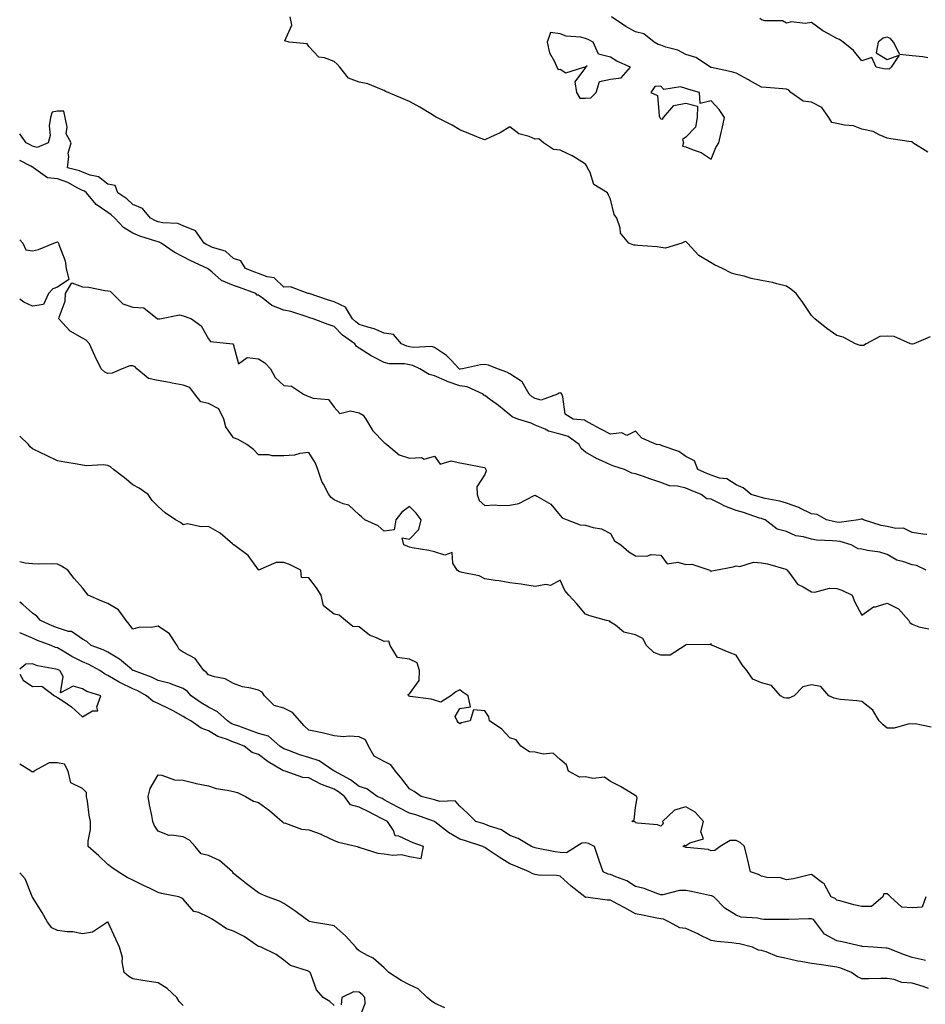
# Model space of a CAD drawing. Units: inches. Extents: x 1034483 to 1037123, y 7329578 to 7332218.
# Drawn here: x 1034483 to 1034843, y 7329809 to 7330201 of the extents above; entities that cross this region are included whole.
import ezdxf

# ---------------------------------------------------------------- set-up
doc = ezdxf.new("R2010")
doc.units = ezdxf.units.IN
doc.header["$MEASUREMENT"] = 0
doc.layers.add('Contour_10347329', color=7, linetype='Continuous', true_color=0x41b326)

msp = doc.modelspace()

# ---------------------------------------------------------------- linework, layer by layer
at = {"layer": 'Contour_10347329'}
for points in [[(1034845.28, 7330074.69, 3170), (1034838.73, 7330071.92, 3170), (1034838.25, 7330071.73, 3170), (1034838.05, 7330071.73, 3170), (1034837.87, 7330071.73, 3170), (1034837.44, 7330071.92, 3170), (1034830.9, 7330074.77, 3170), (1034828.05, 7330074.92, 3170), (1034825.18, 7330074.8, 3170), (1034819.81, 7330071.92, 3170), (1034818.67, 7330071.29, 3170), (1034818.05, 7330071.2, 3170), (1034817.35, 7330071.21, 3170), (1034815.45, 7330071.92, 3170), (1034810.67, 7330074.53, 3170), (1034808.05, 7330075.27, 3170), (1034804.12, 7330077.98, 3170), (1034799.34, 7330081.92, 3170), (1034798.71, 7330082.58, 3170), (1034798.05, 7330083.2, 3170), (1034794.53, 7330088.41, 3170), (1034791.86, 7330091.92, 3170), (1034789.73, 7330093.6, 3170), (1034788.05, 7330094.89, 3170), (1034784.18, 7330095.8, 3170), (1034782.48, 7330096.34, 3170), (1034778.05, 7330097.13, 3170), (1034774.03, 7330097.9, 3170), (1034771.17, 7330098.8, 3170), (1034768.05, 7330099.52, 3170), (1034766.16, 7330100.04, 3170), (1034762.54, 7330101.92, 3170), (1034759.46, 7330103.32, 3170), (1034758.05, 7330104.16, 3170), (1034753.17, 7330107.03, 3170), (1034748.64, 7330111.92, 3170), (1034748.36, 7330112.24, 3170), (1034748.05, 7330112.62, 3170), (1034747.52, 7330112.45, 3170), (1034746.45, 7330111.92, 3170), (1034739.96, 7330110, 3170), (1034738.05, 7330110.26, 3170), (1034736.6, 7330110.47, 3170), (1034728.91, 7330111.06, 3170), (1034728.05, 7330111.18, 3170), (1034727.31, 7330111.18, 3170), (1034725.32, 7330111.92, 3170), (1034722.05, 7330115.92, 3170), (1034721.9, 7330118.08, 3170), (1034720.57, 7330121.92, 3170), (1034719.53, 7330123.41, 3170), (1034718.05, 7330129.4, 3170), (1034717.23, 7330131.1, 3170), (1034716.8, 7330131.92, 3170), (1034711.47, 7330135.33, 3170), (1034709.98, 7330140, 3170), (1034708.93, 7330141.92, 3170), (1034708.66, 7330142.54, 3170), (1034708.05, 7330143.38, 3170), (1034704.12, 7330145.85, 3170), (1034702.85, 7330146.71, 3170), (1034698.05, 7330148.97, 3170), (1034695.34, 7330149.21, 3170), (1034691.37, 7330151.92, 3170), (1034689.57, 7330153.44, 3170), (1034688.05, 7330153.27, 3170), (1034685.65, 7330154.32, 3170), (1034681.55, 7330155.41, 3170), (1034678.05, 7330158.19, 3170), (1034674.14, 7330155.82, 3170), (1034670.24, 7330154.11, 3170), (1034668.05, 7330153.03, 3170), (1034666.21, 7330153.76, 3170), (1034661.68, 7330155.55, 3170), (1034658.05, 7330156.97, 3170), (1034655.02, 7330158.89, 3170), (1034648.95, 7330161.92, 3170), (1034648.38, 7330162.25, 3170), (1034648.05, 7330162.5, 3170), (1034646.6, 7330163.38, 3170), (1034642.23, 7330166.09, 3170), (1034638.05, 7330168.33, 3170), (1034635.55, 7330169.42, 3170), (1034629.53, 7330171.92, 3170), (1034628.48, 7330172.34, 3170), (1034628.05, 7330172.72, 3170), (1034626.94, 7330173.03, 3170), (1034621.51, 7330175.38, 3170), (1034618.05, 7330176.02, 3170), (1034613.77, 7330177.65, 3170), (1034610.41, 7330181.92, 3170), (1034609.32, 7330183.19, 3170), (1034608.05, 7330184.2, 3170), (1034604.3, 7330185.67, 3170), (1034602.07, 7330185.94, 3170), (1034598.05, 7330190.12, 3170), (1034597.39, 7330191.26, 3170), (1034590.18, 7330191.92, 3170), (1034588.5, 7330192.37, 3170), (1034591.33, 7330198.63, 3170), (1034590.59, 7330201.92, 3170)], [(1034844.26, 7330148.13, 3169), (1034838.36, 7330151.92, 3169), (1034838.25, 7330152.12, 3169), (1034838.05, 7330152.2, 3169), (1034837.7, 7330152.27, 3169), (1034829.53, 7330153.41, 3169), (1034828.05, 7330153.78, 3169), (1034824.98, 7330154.99, 3169), (1034822.54, 7330156.42, 3169), (1034818.05, 7330157.34, 3169), (1034814.69, 7330158.57, 3169), (1034811.12, 7330158.85, 3169), (1034808.05, 7330159.58, 3169), (1034806.08, 7330159.96, 3169), (1034804.87, 7330161.92, 3169), (1034802.07, 7330165.94, 3169), (1034798.05, 7330168.02, 3169), (1034794.63, 7330168.5, 3169), (1034789.85, 7330171.92, 3169), (1034788.97, 7330172.84, 3169), (1034788.05, 7330173.22, 3169), (1034786.66, 7330173.3, 3169), (1034780.02, 7330173.89, 3169), (1034778.05, 7330174, 3169), (1034773.28, 7330176.69, 3169), (1034772.99, 7330176.86, 3169), (1034768.05, 7330179.55, 3169), (1034766.21, 7330180.08, 3169), (1034758.21, 7330181.77, 3169), (1034758.05, 7330181.81, 3169), (1034757.97, 7330181.83, 3169), (1034757.76, 7330181.92, 3169), (1034751.98, 7330185.86, 3169), (1034748.05, 7330186.94, 3169), (1034744.79, 7330188.67, 3169), (1034740.04, 7330189.92, 3169), (1034738.05, 7330190.67, 3169), (1034737.07, 7330190.94, 3169), (1034735.35, 7330191.92, 3169), (1034731.29, 7330195.17, 3169), (1034728.05, 7330195.98, 3169), (1034724.2, 7330198.07, 3169), (1034718.44, 7330201.92, 3169)], [(1034844.24, 7330185.73, 3168), (1034842.25, 7330186.11, 3168), (1034838.05, 7330186.47, 3168), (1034833.09, 7330186.95, 3168), (1034830.63, 7330191.92, 3168), (1034829.5, 7330193.36, 3168), (1034828.05, 7330193.89, 3168), (1034826.53, 7330193.44, 3168), (1034824.53, 7330191.92, 3168), (1034823.77, 7330187.64, 3168), (1034828.05, 7330185.07, 3168), (1034832.87, 7330186.74, 3168), (1034829.67, 7330181.92, 3168), (1034828.87, 7330181.1, 3168), (1034828.05, 7330181.31, 3168), (1034827.25, 7330181.13, 3168), (1034823.77, 7330181.92, 3168), (1034821.98, 7330185.84, 3168), (1034818.05, 7330184.42, 3168), (1034814.73, 7330188.61, 3168), (1034810.67, 7330191.92, 3168), (1034809.16, 7330193.03, 3168), (1034808.05, 7330193.39, 3168), (1034804.71, 7330195.26, 3168), (1034802.48, 7330196.36, 3168), (1034798.05, 7330199.71, 3168), (1034795.53, 7330199.39, 3168), (1034790.04, 7330199.93, 3168), (1034788.05, 7330199.51, 3168), (1034786.53, 7330200.39, 3168), (1034779.57, 7330200.4, 3168), (1034778.05, 7330200.81, 3168), (1034777.46, 7330201.34, 3168)], [(1034843.87, 7329996.09, 3171), (1034842.31, 7329996.17, 3171), (1034838.05, 7329996.83, 3171), (1034834.67, 7329998.54, 3171), (1034831.57, 7329998.4, 3171), (1034828.05, 7329999.23, 3171), (1034825.78, 7329999.65, 3171), (1034818.69, 7330001.92, 3171), (1034818.3, 7330002.17, 3171), (1034818.05, 7330002.24, 3171), (1034817.72, 7330002.24, 3171), (1034816.7, 7330001.92, 3171), (1034809.05, 7330000.91, 3171), (1034808.05, 7330000.99, 3171), (1034807.23, 7330001.1, 3171), (1034803.93, 7330001.92, 3171), (1034800.2, 7330004.06, 3171), (1034798.05, 7330004.31, 3171), (1034793.38, 7330006.58, 3171), (1034792.95, 7330006.83, 3171), (1034788.05, 7330008.58, 3171), (1034785.45, 7330009.33, 3171), (1034779.61, 7330010.36, 3171), (1034778.05, 7330010.74, 3171), (1034777.15, 7330011.02, 3171), (1034773.99, 7330011.92, 3171), (1034770.8, 7330014.67, 3171), (1034768.05, 7330015.81, 3171), (1034764.36, 7330018.23, 3171), (1034761.47, 7330018.51, 3171), (1034758.05, 7330019.62, 3171), (1034756.43, 7330020.3, 3171), (1034752.74, 7330021.92, 3171), (1034751.49, 7330025.36, 3171), (1034748.05, 7330027.06, 3171), (1034745.26, 7330029.12, 3171), (1034738.58, 7330031.39, 3171), (1034738.05, 7330031.63, 3171), (1034737.82, 7330031.69, 3171), (1034736.31, 7330031.92, 3171), (1034730.49, 7330034.37, 3171), (1034728.05, 7330037.15, 3171), (1034724.48, 7330035.48, 3171), (1034722.58, 7330036.46, 3171), (1034718.05, 7330036.04, 3171), (1034714.14, 7330038.01, 3171), (1034709.28, 7330040.69, 3171), (1034708.05, 7330041.35, 3171), (1034707.7, 7330041.56, 3171), (1034703.15, 7330041.92, 3171), (1034700.06, 7330043.93, 3171), (1034699.09, 7330050.89, 3171), (1034698.62, 7330051.92, 3171), (1034698.42, 7330052.3, 3171), (1034698.05, 7330052.38, 3171), (1034697.64, 7330052.33, 3171), (1034697.01, 7330051.92, 3171), (1034690.49, 7330049.49, 3171), (1034688.05, 7330050.2, 3171), (1034686.94, 7330050.8, 3171), (1034685.71, 7330051.92, 3171), (1034682.87, 7330056.74, 3171), (1034678.05, 7330060.02, 3171), (1034676.8, 7330060.67, 3171), (1034673.11, 7330061.92, 3171), (1034669.57, 7330063.43, 3171), (1034668.05, 7330063.69, 3171), (1034666.35, 7330063.61, 3171), (1034659.16, 7330061.92, 3171), (1034658.17, 7330061.8, 3171), (1034658.05, 7330061.81, 3171), (1034657.97, 7330061.84, 3171), (1034657.82, 7330061.92, 3171), (1034654.61, 7330065.36, 3171), (1034653.13, 7330066.99, 3171), (1034652.76, 7330067.21, 3171), (1034648.05, 7330070.44, 3171), (1034646.92, 7330070.79, 3171), (1034639.48, 7330070.49, 3171), (1034638.05, 7330070.75, 3171), (1034637.07, 7330070.94, 3171), (1034634.96, 7330071.92, 3171), (1034631.7, 7330075.58, 3171), (1034628.05, 7330076.19, 3171), (1034624.07, 7330077.93, 3171), (1034621.45, 7330078.52, 3171), (1034618.05, 7330079.62, 3171), (1034616.74, 7330080.6, 3171), (1034615.43, 7330081.92, 3171), (1034612.62, 7330086.49, 3171), (1034608.05, 7330088.6, 3171), (1034605.51, 7330089.38, 3171), (1034598.11, 7330091.87, 3171), (1034598.03, 7330091.89, 3171), (1034597.76, 7330091.92, 3171), (1034590.71, 7330094.57, 3171), (1034588.05, 7330094.43, 3171), (1034584.28, 7330098.15, 3171), (1034581.39, 7330098.58, 3171), (1034578.05, 7330099.92, 3171), (1034576.6, 7330100.46, 3171), (1034572.89, 7330101.92, 3171), (1034571.02, 7330104.89, 3171), (1034568.05, 7330105.88, 3171), (1034564.87, 7330108.74, 3171), (1034559.67, 7330110.29, 3171), (1034558.05, 7330111.06, 3171), (1034557.46, 7330111.33, 3171), (1034556.43, 7330111.92, 3171), (1034552.99, 7330116.86, 3171), (1034548.05, 7330118.88, 3171), (1034545.96, 7330119.82, 3171), (1034539.96, 7330120.01, 3171), (1034538.05, 7330120.48, 3171), (1034537, 7330120.88, 3171), (1034535.06, 7330121.92, 3171), (1034531.86, 7330125.73, 3171), (1034528.05, 7330127.37, 3171), (1034525.67, 7330129.53, 3171), (1034522.11, 7330131.92, 3171), (1034521.02, 7330134.88, 3171), (1034518.05, 7330135.36, 3171), (1034514.4, 7330138.28, 3171), (1034511, 7330138.97, 3171), (1034508.05, 7330140.15, 3171), (1034506.86, 7330140.72, 3171), (1034502, 7330141.92, 3171), (1034502.54, 7330146.41, 3171), (1034502.29, 7330147.69, 3171), (1034503.42, 7330151.92, 3171), (1034501.55, 7330155.41, 3171), (1034501.9, 7330158.07, 3171), (1034501.1, 7330161.92, 3171), (1034500.61, 7330164.47, 3171), (1034498.05, 7330164.46, 3171), (1034495.9, 7330164.07, 3171), (1034495.22, 7330161.92, 3171), (1034494.73, 7330158.6, 3171), (1034495.16, 7330154.81, 3171), (1034494.34, 7330151.92, 3171), (1034489.92, 7330150.05, 3171), (1034488.05, 7330150.52, 3171), (1034487.13, 7330151.01, 3171), (1034485.53, 7330151.92, 3171), (1034483, 7330155.45, 3171)], [(1034843.69, 7329981.92, 3172), (1034839.81, 7329983.68, 3172), (1034838.05, 7329984.03, 3172), (1034834.71, 7329985.25, 3172), (1034832, 7329985.87, 3172), (1034828.05, 7329988.11, 3172), (1034825.2, 7329989.07, 3172), (1034820.28, 7329989.69, 3172), (1034818.05, 7329990.24, 3172), (1034816.51, 7329990.37, 3172), (1034813.73, 7329991.92, 3172), (1034809.4, 7329993.27, 3172), (1034808.05, 7329993.38, 3172), (1034806.37, 7329993.59, 3172), (1034800, 7329993.87, 3172), (1034798.05, 7329994.19, 3172), (1034794.85, 7329995.13, 3172), (1034791.72, 7329995.6, 3172), (1034788.05, 7329997.22, 3172), (1034784.3, 7329998.17, 3172), (1034779.55, 7330001.92, 3172), (1034778.44, 7330002.31, 3172), (1034778.05, 7330002.41, 3172), (1034777.33, 7330002.63, 3172), (1034770.92, 7330004.78, 3172), (1034768.05, 7330005.65, 3172), (1034763.5, 7330007.36, 3172), (1034761.53, 7330008.44, 3172), (1034758.05, 7330010.13, 3172), (1034756.43, 7330010.29, 3172), (1034754.12, 7330011.92, 3172), (1034749.83, 7330013.71, 3172), (1034748.05, 7330014.48, 3172), (1034744.73, 7330015.25, 3172), (1034741.55, 7330015.42, 3172), (1034738.05, 7330016.7, 3172), (1034734.14, 7330018.02, 3172), (1034730.71, 7330019.25, 3172), (1034728.05, 7330020.19, 3172), (1034726.55, 7330020.42, 3172), (1034723.62, 7330021.92, 3172), (1034719.4, 7330023.27, 3172), (1034718.05, 7330023.73, 3172), (1034714.57, 7330025.4, 3172), (1034712.46, 7330026.33, 3172), (1034708.05, 7330028.77, 3172), (1034706.41, 7330030.27, 3172), (1034705.63, 7330031.92, 3172), (1034701.21, 7330035.08, 3172), (1034698.05, 7330036.03, 3172), (1034693.32, 7330037.19, 3172), (1034692.05, 7330037.91, 3172), (1034688.05, 7330039.58, 3172), (1034686.43, 7330040.3, 3172), (1034681.14, 7330041.92, 3172), (1034678.97, 7330042.84, 3172), (1034678.05, 7330043.67, 3172), (1034673.5, 7330047.36, 3172), (1034670.3, 7330049.67, 3172), (1034668.05, 7330051.32, 3172), (1034667.68, 7330051.56, 3172), (1034667.35, 7330051.92, 3172), (1034660.96, 7330054.83, 3172), (1034658.05, 7330055.2, 3172), (1034653.09, 7330056.96, 3172), (1034652.91, 7330057.05, 3172), (1034648.05, 7330059.25, 3172), (1034645.86, 7330059.74, 3172), (1034642.17, 7330061.92, 3172), (1034639.42, 7330063.28, 3172), (1034638.05, 7330063.52, 3172), (1034636.08, 7330063.9, 3172), (1034630.04, 7330063.92, 3172), (1034628.05, 7330064.53, 3172), (1034623.09, 7330066.96, 3172), (1034622.84, 7330067.13, 3172), (1034618.05, 7330070.13, 3172), (1034617, 7330070.86, 3172), (1034616.33, 7330071.92, 3172), (1034611.49, 7330075.36, 3172), (1034608.05, 7330078.84, 3172), (1034605.69, 7330079.55, 3172), (1034599.81, 7330081.92, 3172), (1034598.44, 7330082.32, 3172), (1034598.05, 7330082.44, 3172), (1034597.37, 7330082.61, 3172), (1034590.86, 7330084.74, 3172), (1034588.05, 7330085.29, 3172), (1034583.32, 7330087.19, 3172), (1034580.51, 7330089.45, 3172), (1034578.05, 7330091.25, 3172), (1034577.42, 7330091.3, 3172), (1034576.88, 7330091.92, 3172), (1034570.39, 7330094.26, 3172), (1034568.05, 7330095.17, 3172), (1034563.28, 7330097.16, 3172), (1034559.53, 7330100.43, 3172), (1034558.05, 7330101.64, 3172), (1034557.84, 7330101.7, 3172), (1034557.68, 7330101.92, 3172), (1034551.04, 7330104.9, 3172), (1034548.05, 7330106.51, 3172), (1034544.44, 7330108.31, 3172), (1034539.24, 7330111.92, 3172), (1034538.5, 7330112.37, 3172), (1034538.05, 7330112.48, 3172), (1034537.15, 7330112.81, 3172), (1034530.8, 7330114.68, 3172), (1034528.05, 7330115.99, 3172), (1034524.3, 7330118.17, 3172), (1034520.84, 7330121.92, 3172), (1034519.38, 7330123.25, 3172), (1034518.05, 7330124.2, 3172), (1034513.46, 7330127.33, 3172), (1034509.61, 7330131.92, 3172), (1034508.77, 7330132.64, 3172), (1034508.05, 7330132.94, 3172), (1034506.1, 7330133.86, 3172), (1034502.19, 7330136.06, 3172), (1034498.05, 7330137.5, 3172), (1034494.07, 7330137.94, 3172), (1034488.5, 7330141.92, 3172), (1034488.3, 7330142.18, 3172), (1034488.05, 7330142.24, 3172), (1034487.37, 7330142.6, 3172), (1034483, 7330144.85, 3172)], [(1034483, 7330113.25, 3172), (1034484.22, 7330111.92, 3172), (1034485.45, 7330109.32, 3172), (1034488.05, 7330108.92, 3172), (1034490.55, 7330109.42, 3172), (1034496.59, 7330111.92, 3172), (1034497.58, 7330112.39, 3172), (1034498.05, 7330112.47, 3172), (1034498.32, 7330112.19, 3172), (1034498.42, 7330111.92, 3172), (1034498.54, 7330111.43, 3172), (1034501.12, 7330104.98, 3172), (1034501.55, 7330101.92, 3172), (1034502.5, 7330097.47, 3172), (1034498.05, 7330094.39, 3172), (1034496.19, 7330093.79, 3172), (1034494.5, 7330091.92, 3172), (1034492.41, 7330087.57, 3172), (1034488.05, 7330086.9, 3172)], [(1034845.55, 7329919.42, 3172), (1034839.24, 7329920.74, 3172), (1034838.05, 7329920.69, 3172), (1034836.84, 7329920.72, 3172), (1034830.94, 7329919.03, 3172), (1034828.05, 7329919.06, 3172), (1034826.49, 7329920.36, 3172), (1034824.94, 7329921.92, 3172), (1034822.37, 7329926.24, 3172), (1034818.05, 7329929.62, 3172), (1034816.08, 7329929.95, 3172), (1034809.53, 7329930.44, 3172), (1034808.05, 7329930.65, 3172), (1034807.05, 7329930.92, 3172), (1034804.96, 7329931.92, 3172), (1034801.74, 7329935.62, 3172), (1034798.05, 7329936.24, 3172), (1034794.5, 7329935.46, 3172), (1034791.06, 7329931.92, 3172), (1034788.93, 7329931.04, 3172), (1034788.05, 7329930.93, 3172), (1034787.19, 7329931.06, 3172), (1034785.69, 7329931.92, 3172), (1034782.13, 7329936.01, 3172), (1034778.05, 7329937.08, 3172), (1034774.61, 7329938.49, 3172), (1034772.33, 7329941.92, 3172), (1034770.39, 7329944.27, 3172), (1034768.05, 7329948.09, 3172), (1034765.3, 7329949.16, 3172), (1034758.58, 7329951.92, 3172), (1034758.23, 7329952.1, 3172), (1034758.05, 7329952.73, 3172), (1034757.82, 7329952.16, 3172), (1034748.46, 7329952.32, 3172), (1034748.05, 7329952.16, 3172), (1034747.85, 7329952.12, 3172), (1034747.72, 7329951.92, 3172), (1034741.84, 7329948.13, 3172), (1034738.05, 7329948.06, 3172), (1034735.3, 7329949.16, 3172), (1034732.39, 7329951.92, 3172), (1034730.84, 7329954.72, 3172), (1034728.05, 7329956.11, 3172), (1034723.38, 7329957.25, 3172), (1034719.98, 7329959.98, 3172), (1034718.05, 7329961.22, 3172), (1034717.74, 7329961.6, 3172), (1034716.41, 7329961.92, 3172), (1034709.81, 7329963.67, 3172), (1034708.05, 7329964.41, 3172), (1034704.69, 7329968.56, 3172), (1034701.43, 7329971.92, 3172), (1034699.91, 7329973.78, 3172), (1034698.05, 7329977.85, 3172), (1034694.18, 7329975.79, 3172), (1034692.31, 7329976.18, 3172), (1034688.05, 7329975.37, 3172), (1034683.97, 7329976, 3172), (1034682.5, 7329976.37, 3172), (1034678.05, 7329976.9, 3172), (1034673.81, 7329977.67, 3172), (1034672.13, 7329977.84, 3172), (1034668.05, 7329978.48, 3172), (1034665.78, 7329979.66, 3172), (1034659.05, 7329980.92, 3172), (1034658.05, 7329981.26, 3172), (1034657.6, 7329981.47, 3172), (1034657, 7329981.92, 3172), (1034655.26, 7329984.71, 3172), (1034655.08, 7329988.96, 3172), (1034652.07, 7329987.89, 3172), (1034648.05, 7329989.15, 3172), (1034645.82, 7329989.69, 3172), (1034639.18, 7329990.79, 3172), (1034638.05, 7329991.03, 3172), (1034637.42, 7329991.29, 3172), (1034635.84, 7329991.92, 3172), (1034635.22, 7329994.75, 3172), (1034638.05, 7329994.19, 3172), (1034641.84, 7329998.13, 3172), (1034642.66, 7330001.92, 3172), (1034640.67, 7330004.54, 3172), (1034638.05, 7330007.23, 3172), (1034635.06, 7330004.91, 3172), (1034632.64, 7330001.92, 3172), (1034632, 7329997.97, 3172), (1034628.05, 7329997.44, 3172), (1034625.65, 7329999.53, 3172), (1034620.37, 7330001.92, 3172), (1034619.16, 7330003.03, 3172), (1034618.05, 7330003.91, 3172), (1034613.89, 7330007.76, 3172), (1034611.68, 7330008.28, 3172), (1034608.05, 7330009.87, 3172), (1034606.98, 7330010.85, 3172), (1034606.04, 7330011.92, 3172), (1034603.89, 7330016.09, 3172), (1034603.25, 7330017.12, 3172), (1034601.6, 7330021.92, 3172), (1034600.65, 7330024.51, 3172), (1034598.05, 7330028.71, 3172), (1034594.42, 7330028.29, 3172), (1034592.33, 7330027.65, 3172), (1034588.05, 7330027.32, 3172), (1034583.44, 7330027.31, 3172), (1034582.17, 7330027.8, 3172), (1034578.05, 7330027.78, 3172), (1034576.06, 7330029.93, 3172), (1034573.34, 7330031.92, 3172), (1034569.92, 7330033.8, 3172), (1034568.05, 7330034.58, 3172), (1034565.04, 7330038.9, 3172), (1034564.16, 7330041.92, 3172), (1034562.25, 7330046.11, 3172), (1034558.05, 7330048.18, 3172), (1034555.02, 7330048.9, 3172), (1034552.64, 7330051.92, 3172), (1034550.65, 7330054.52, 3172), (1034548.05, 7330055.53, 3172), (1034543.66, 7330056.3, 3172), (1034542.62, 7330056.49, 3172), (1034538.05, 7330057.31, 3172), (1034534.28, 7330058.15, 3172), (1034529.61, 7330061.92, 3172), (1034528.93, 7330062.8, 3172), (1034528.05, 7330063.15, 3172), (1034526.76, 7330063.21, 3172), (1034523.73, 7330061.92, 3172), (1034519.73, 7330060.25, 3172), (1034518.05, 7330060.05, 3172), (1034516.84, 7330060.7, 3172), (1034515.43, 7330061.92, 3172), (1034512.99, 7330066.85, 3172), (1034512.87, 7330067.09, 3172), (1034510.71, 7330071.92, 3172), (1034509.5, 7330073.36, 3172), (1034508.05, 7330074.19, 3172), (1034503.13, 7330077.01, 3172), (1034498.58, 7330081.92, 3172), (1034498.66, 7330082.54, 3172), (1034501.04, 7330088.93, 3172), (1034501.27, 7330091.92, 3172), (1034503.81, 7330096.15, 3172), (1034508.05, 7330094.63, 3172), (1034510.55, 7330094.43, 3172), (1034516.9, 7330093.07, 3172), (1034518.05, 7330092.96, 3172), (1034518.97, 7330092.83, 3172), (1034519.94, 7330091.92, 3172), (1034524.01, 7330087.89, 3172), (1034528.05, 7330086.46, 3172), (1034532.37, 7330086.23, 3172), (1034537.89, 7330081.92, 3172), (1034537.95, 7330081.82, 3172), (1034538.05, 7330081.77, 3172), (1034538.17, 7330081.8, 3172), (1034538.77, 7330081.92, 3172), (1034546.57, 7330083.41, 3172), (1034548.05, 7330082.99, 3172), (1034548.87, 7330082.75, 3172), (1034551.35, 7330081.92, 3172), (1034555.14, 7330079.01, 3172), (1034558.05, 7330073.86, 3172), (1034558.97, 7330072.84, 3172), (1034567.68, 7330071.92, 3172), (1034567.99, 7330071.86, 3172), (1034568.05, 7330071.34, 3172), (1034570.1, 7330063.97, 3172), (1034573.52, 7330066.44, 3172), (1034578.05, 7330065.94, 3172), (1034580.53, 7330064.4, 3172), (1034582.76, 7330061.92, 3172), (1034584.61, 7330058.48, 3172), (1034588.05, 7330055.39, 3172), (1034591.16, 7330055.03, 3172), (1034595.94, 7330051.92, 3172), (1034597.35, 7330051.21, 3172), (1034598.05, 7330050.93, 3172), (1034599.71, 7330050.26, 3172), (1034605.88, 7330049.75, 3172), (1034608.05, 7330046.76, 3172), (1034610.32, 7330044.19, 3172), (1034614.67, 7330045.29, 3172), (1034618.05, 7330044.48, 3172), (1034619.63, 7330043.49, 3172), (1034620.67, 7330041.92, 3172), (1034623.46, 7330037.32, 3172), (1034628.05, 7330032.69, 3172), (1034628.46, 7330032.34, 3172), (1034629.01, 7330031.92, 3172), (1034633.91, 7330027.79, 3172), (1034638.05, 7330026.43, 3172), (1034642.82, 7330026.7, 3172), (1034643.95, 7330026.03, 3172), (1034648.05, 7330027.27, 3172), (1034650.24, 7330024.11, 3172), (1034654.59, 7330025.37, 3172), (1034658.05, 7330024.52, 3172), (1034660.3, 7330024.16, 3172), (1034667.11, 7330022.85, 3172), (1034668.05, 7330022.7, 3172), (1034668.34, 7330022.21, 3172), (1034668.44, 7330021.92, 3172), (1034668.6, 7330021.38, 3172), (1034668.05, 7330020, 3172), (1034664.92, 7330015.04, 3172), (1034665.04, 7330011.92, 3172), (1034665.78, 7330009.65, 3172), (1034668.05, 7330007.63, 3172), (1034672.13, 7330007.83, 3172), (1034673.77, 7330007.64, 3172), (1034678.05, 7330007.79, 3172), (1034681.53, 7330008.45, 3172), (1034687.72, 7330011.58, 3172), (1034688.05, 7330011.69, 3172), (1034688.69, 7330011.27, 3172), (1034694.32, 7330008.19, 3172), (1034698.05, 7330003.68, 3172), (1034698.83, 7330002.69, 3172), (1034700.86, 7330001.92, 3172), (1034706.04, 7329999.91, 3172), (1034708.05, 7329999.8, 3172), (1034711.16, 7329998.81, 3172), (1034714.48, 7329998.35, 3172), (1034718.05, 7329996.42, 3172), (1034719.69, 7329993.57, 3172), (1034722.19, 7329991.92, 3172), (1034725.35, 7329989.23, 3172), (1034728.05, 7329987.6, 3172), (1034732.5, 7329987.46, 3172), (1034734.26, 7329988.14, 3172), (1034738.05, 7329987.81, 3172), (1034740.59, 7329984.45, 3172), (1034744.87, 7329985.11, 3172), (1034748.05, 7329984.17, 3172), (1034750.37, 7329984.24, 3172), (1034757.5, 7329981.92, 3172), (1034757.72, 7329981.59, 3172), (1034758.05, 7329981.44, 3172), (1034758.38, 7329981.59, 3172), (1034759.81, 7329981.92, 3172), (1034766.8, 7329983.17, 3172), (1034768.05, 7329983.59, 3172), (1034769.5, 7329983.36, 3172), (1034774.94, 7329985.03, 3172), (1034778.05, 7329984.81, 3172), (1034780.51, 7329984.39, 3172), (1034787.74, 7329982.23, 3172), (1034788.05, 7329982.16, 3172), (1034788.25, 7329982.11, 3172), (1034788.32, 7329981.92, 3172), (1034789.44, 7329980.53, 3172), (1034792.41, 7329976.28, 3172), (1034794.67, 7329975.3, 3172), (1034798.05, 7329973.28, 3172), (1034799.32, 7329973.18, 3172), (1034805.2, 7329974.77, 3172), (1034808.05, 7329974.66, 3172), (1034810.06, 7329973.94, 3172), (1034814.12, 7329971.92, 3172), (1034815.26, 7329969.13, 3172), (1034818.05, 7329964.05, 3172), (1034822.7, 7329967.27, 3172), (1034823.42, 7329967.3, 3172), (1034828.05, 7329968.71, 3172), (1034832.66, 7329966.53, 3172), (1034836.74, 7329961.92, 3172), (1034837.13, 7329961.01, 3172), (1034838.05, 7329960.47, 3172), (1034840.67, 7329959.31, 3172), (1034844.75, 7329958.62, 3172)], [(1034488.05, 7330086.9, 3172), (1034484.63, 7330088.51, 3172), (1034483, 7330089.65, 3172)], [(1034843.46, 7329851.92, 3173), (1034842.09, 7329847.88, 3173), (1034838.05, 7329847.62, 3173), (1034833.97, 7329847.84, 3173), (1034829.48, 7329851.92, 3173), (1034828.81, 7329852.67, 3173), (1034828.05, 7329853.1, 3173), (1034826.84, 7329853.14, 3173), (1034826.33, 7329851.92, 3173), (1034821.82, 7329848.16, 3173), (1034818.05, 7329848.07, 3173), (1034814.89, 7329848.77, 3173), (1034809.81, 7329850.17, 3173), (1034808.05, 7329850.59, 3173), (1034807.44, 7329851.3, 3173), (1034805.86, 7329851.92, 3173), (1034803.34, 7329856.62, 3173), (1034803.21, 7329857.09, 3173), (1034802.44, 7329857.53, 3173), (1034798.05, 7329860.79, 3173), (1034796.68, 7329860.56, 3173), (1034790.8, 7329859.16, 3173), (1034788.05, 7329858.76, 3173), (1034785.69, 7329859.55, 3173), (1034780.28, 7329859.68, 3173), (1034778.05, 7329860.15, 3173), (1034776.92, 7329860.79, 3173), (1034773.77, 7329861.92, 3173), (1034772.62, 7329866.49, 3173), (1034772.37, 7329867.61, 3173), (1034771.31, 7329871.92, 3173), (1034769.67, 7329873.55, 3173), (1034768.05, 7329874.42, 3173), (1034765.61, 7329874.35, 3173), (1034761.7, 7329871.92, 3173), (1034759.61, 7329870.35, 3173), (1034758.05, 7329870.26, 3173), (1034756.88, 7329870.74, 3173), (1034748.46, 7329871.52, 3173), (1034748.05, 7329871.62, 3173), (1034747.84, 7329871.71, 3173), (1034746.82, 7329871.92, 3173), (1034747.42, 7329872.54, 3173), (1034748.05, 7329872.33, 3173), (1034749.59, 7329873.46, 3173), (1034755, 7329874.97, 3173), (1034753.95, 7329877.82, 3173), (1034755.04, 7329881.92, 3173), (1034751.76, 7329885.64, 3173), (1034748.05, 7329887.8, 3173), (1034743.54, 7329886.43, 3173), (1034738.67, 7329881.92, 3173), (1034738.95, 7329881.02, 3173), (1034738.05, 7329880.13, 3173), (1034736.78, 7329880.66, 3173), (1034728.77, 7329881.2, 3173), (1034728.05, 7329881.38, 3173), (1034727.89, 7329881.75, 3173), (1034726.59, 7329881.92, 3173), (1034727.41, 7329882.57, 3173), (1034728.05, 7329887.54, 3173), (1034728.66, 7329891.31, 3173), (1034728.42, 7329891.92, 3173), (1034728.25, 7329892.11, 3173), (1034728.05, 7329892.18, 3173), (1034727.44, 7329892.53, 3173), (1034722, 7329895.87, 3173), (1034718.05, 7329897.82, 3173), (1034715.65, 7329899.51, 3173), (1034711.02, 7329898.96, 3173), (1034708.05, 7329899.68, 3173), (1034705.69, 7329899.55, 3173), (1034701.37, 7329901.92, 3173), (1034700.57, 7329904.44, 3173), (1034698.05, 7329906.58, 3173), (1034695.26, 7329909.12, 3173), (1034691.31, 7329908.65, 3173), (1034688.05, 7329909.54, 3173), (1034685.78, 7329909.65, 3173), (1034682.35, 7329911.92, 3173), (1034680.49, 7329914.36, 3173), (1034678.05, 7329915.24, 3173), (1034674.85, 7329918.71, 3173), (1034669.85, 7329921.92, 3173), (1034669.61, 7329923.49, 3173), (1034668.05, 7329925.93, 3173), (1034663.58, 7329926.4, 3173), (1034662.27, 7329921.92, 3173), (1034658.77, 7329921.2, 3173), (1034658.05, 7329920.76, 3173), (1034657.39, 7329921.26, 3173), (1034657.05, 7329921.92, 3173), (1034656.27, 7329923.7, 3173), (1034658.05, 7329926.82, 3173), (1034662.39, 7329927.59, 3173), (1034661.41, 7329931.92, 3173), (1034659.4, 7329933.27, 3173), (1034658.05, 7329934.24, 3173), (1034656.49, 7329933.48, 3173), (1034654.5, 7329931.92, 3173), (1034650.61, 7329929.37, 3173), (1034648.05, 7329930.2, 3173), (1034646.64, 7329930.52, 3173), (1034638.3, 7329931.67, 3173), (1034638.05, 7329931.71, 3173), (1034637.89, 7329931.77, 3173), (1034637.64, 7329931.92, 3173), (1034637.54, 7329932.43, 3173), (1034638.05, 7329932.66, 3173), (1034641.92, 7329938.05, 3173), (1034642.03, 7329941.92, 3173), (1034641.17, 7329945.05, 3173), (1034638.05, 7329946.52, 3173), (1034633.32, 7329947.19, 3173), (1034630.43, 7329951.92, 3173), (1034629.81, 7329953.67, 3173), (1034628.05, 7329953.53, 3173), (1034624.96, 7329955.02, 3173), (1034622.11, 7329955.98, 3173), (1034618.05, 7329959.36, 3173), (1034615.59, 7329959.46, 3173), (1034612.68, 7329961.92, 3173), (1034610.08, 7329963.95, 3173), (1034608.05, 7329964.43, 3173), (1034603.87, 7329967.74, 3173), (1034602.93, 7329971.92, 3173), (1034601.02, 7329974.88, 3173), (1034598.05, 7329978.78, 3173), (1034595.06, 7329978.93, 3173), (1034594.85, 7329981.92, 3173), (1034590.28, 7329984.14, 3173), (1034588.05, 7329985, 3173), (1034585.06, 7329984.91, 3173), (1034578.07, 7329981.92, 3173), (1034578.07, 7329981.9, 3173), (1034578.05, 7329981.91, 3173), (1034578.03, 7329981.92, 3173), (1034578.01, 7329981.97, 3173), (1034573.83, 7329987.7, 3173), (1034568.15, 7329991.92, 3173), (1034568.09, 7329991.96, 3173), (1034568.05, 7329991.99, 3173), (1034567.64, 7329992.33, 3173), (1034562.7, 7329996.58, 3173), (1034558.05, 7329999.32, 3173), (1034555.2, 7329999.07, 3173), (1034549.71, 7330000.26, 3173), (1034548.05, 7329999.97, 3173), (1034547, 7330000.86, 3173), (1034545, 7330001.92, 3173), (1034540.86, 7330004.74, 3173), (1034538.05, 7330007.26, 3173), (1034535.75, 7330009.62, 3173), (1034534.12, 7330011.92, 3173), (1034530.59, 7330014.46, 3173), (1034528.05, 7330015.89, 3173), (1034524.73, 7330018.6, 3173), (1034520.32, 7330021.92, 3173), (1034519.09, 7330022.96, 3173), (1034518.05, 7330023.54, 3173), (1034516.23, 7330023.74, 3173), (1034509.55, 7330023.41, 3173), (1034508.05, 7330023.65, 3173), (1034505.9, 7330024.06, 3173), (1034500.94, 7330024.81, 3173), (1034498.05, 7330025.42, 3173), (1034493.64, 7330027.51, 3173), (1034491.41, 7330028.56, 3173), (1034488.05, 7330030.15, 3173), (1034487.11, 7330030.99, 3173), (1034486.49, 7330031.92, 3173), (1034483, 7330035.15, 3173)], [(1034843.34, 7329826.62, 3174), (1034842.85, 7329826.72, 3174), (1034838.05, 7329827.8, 3174), (1034835, 7329828.87, 3174), (1034828.62, 7329831.35, 3174), (1034828.05, 7329831.57, 3174), (1034827.7, 7329831.57, 3174), (1034822.52, 7329831.92, 3174), (1034818.34, 7329832.22, 3174), (1034818.05, 7329832.27, 3174), (1034817.62, 7329832.35, 3174), (1034810.22, 7329834.08, 3174), (1034808.05, 7329834.42, 3174), (1034803.17, 7329837.04, 3174), (1034799.63, 7329841.92, 3174), (1034798.87, 7329842.75, 3174), (1034798.05, 7329843.21, 3174), (1034796.8, 7329843.17, 3174), (1034789.05, 7329842.92, 3174), (1034788.05, 7329842.89, 3174), (1034786.98, 7329842.99, 3174), (1034779.1, 7329842.97, 3174), (1034778.05, 7329843.1, 3174), (1034776.51, 7329843.47, 3174), (1034769.98, 7329843.85, 3174), (1034768.05, 7329844.62, 3174), (1034763.56, 7329847.43, 3174), (1034759.18, 7329851.92, 3174), (1034758.42, 7329852.3, 3174), (1034758.05, 7329852.4, 3174), (1034757.46, 7329852.52, 3174), (1034750.22, 7329854.08, 3174), (1034748.05, 7329854.49, 3174), (1034745.47, 7329854.5, 3174), (1034738.85, 7329852.73, 3174), (1034738.05, 7329852.73, 3174), (1034736.88, 7329853.1, 3174), (1034731.45, 7329855.32, 3174), (1034728.05, 7329856.11, 3174), (1034724.48, 7329858.34, 3174), (1034720.1, 7329859.87, 3174), (1034718.05, 7329860.78, 3174), (1034717.15, 7329861.02, 3174), (1034715.16, 7329861.92, 3174), (1034713.56, 7329866.41, 3174), (1034713.28, 7329867.15, 3174), (1034711.68, 7329871.92, 3174), (1034709.24, 7329873.12, 3174), (1034708.05, 7329873.47, 3174), (1034706.66, 7329873.3, 3174), (1034704.46, 7329871.92, 3174), (1034700.55, 7329869.42, 3174), (1034698.05, 7329869.64, 3174), (1034695.98, 7329869.84, 3174), (1034688.66, 7329871.31, 3174), (1034688.05, 7329871.38, 3174), (1034687.66, 7329871.54, 3174), (1034686.64, 7329871.92, 3174), (1034681.35, 7329875.22, 3174), (1034678.05, 7329876.35, 3174), (1034674.69, 7329878.57, 3174), (1034669.92, 7329880.05, 3174), (1034668.05, 7329880.86, 3174), (1034667.25, 7329881.11, 3174), (1034664.46, 7329881.92, 3174), (1034661.25, 7329885.12, 3174), (1034658.05, 7329888.05, 3174), (1034656.23, 7329890.1, 3174), (1034650.16, 7329889.81, 3174), (1034648.05, 7329890.49, 3174), (1034646.98, 7329890.84, 3174), (1034642.66, 7329891.92, 3174), (1034639.98, 7329893.86, 3174), (1034638.05, 7329894.87, 3174), (1034635.04, 7329898.92, 3174), (1034632.48, 7329901.92, 3174), (1034630.65, 7329904.52, 3174), (1034628.05, 7329905.79, 3174), (1034624.03, 7329907.9, 3174), (1034621.72, 7329911.92, 3174), (1034620.51, 7329914.38, 3174), (1034618.05, 7329915.59, 3174), (1034614.1, 7329915.86, 3174), (1034611.8, 7329915.66, 3174), (1034608.05, 7329916.03, 3174), (1034603.36, 7329917.23, 3174), (1034602.66, 7329917.32, 3174), (1034598.05, 7329918.27, 3174), (1034596.14, 7329920.01, 3174), (1034594.42, 7329921.92, 3174), (1034591.47, 7329925.34, 3174), (1034588.05, 7329927.01, 3174), (1034584.2, 7329928.08, 3174), (1034580.41, 7329931.92, 3174), (1034579.5, 7329933.36, 3174), (1034578.05, 7329934.15, 3174), (1034574.98, 7329934.98, 3174), (1034571.64, 7329935.5, 3174), (1034568.05, 7329936.86, 3174), (1034564.75, 7329938.62, 3174), (1034560.51, 7329939.46, 3174), (1034558.05, 7329940.31, 3174), (1034557.27, 7329941.14, 3174), (1034556.23, 7329941.92, 3174), (1034552.84, 7329946.71, 3174), (1034548.05, 7329949.28, 3174), (1034546.47, 7329950.33, 3174), (1034545.65, 7329951.92, 3174), (1034542.64, 7329956.51, 3174), (1034538.05, 7329959.63, 3174), (1034535.24, 7329959.11, 3174), (1034530.76, 7329959.21, 3174), (1034528.05, 7329958.37, 3174), (1034526.49, 7329960.36, 3174), (1034525.34, 7329961.92, 3174), (1034522.25, 7329966.12, 3174), (1034518.05, 7329968.58, 3174), (1034515.65, 7329969.53, 3174), (1034510.28, 7329971.92, 3174), (1034509.32, 7329973.19, 3174), (1034508.05, 7329974.82, 3174), (1034504.65, 7329978.52, 3174), (1034502.15, 7329981.92, 3174), (1034499.63, 7329983.51, 3174), (1034498.05, 7329984.24, 3174), (1034495.61, 7329984.36, 3174), (1034490.35, 7329984.23, 3174), (1034488.05, 7329984.36, 3174), (1034485.24, 7329984.72, 3174), (1034483, 7329985.18, 3174)], [(1034844.53, 7329815.44, 3175), (1034842.46, 7329816.33, 3175), (1034838.05, 7329817.6, 3175), (1034833.99, 7329817.85, 3175), (1034830.84, 7329819.12, 3175), (1034828.05, 7329819.45, 3175), (1034825.65, 7329819.52, 3175), (1034820.63, 7329819.34, 3175), (1034818.05, 7329819.4, 3175), (1034816.25, 7329820.12, 3175), (1034813.95, 7329821.92, 3175), (1034809.71, 7329823.59, 3175), (1034808.05, 7329824.04, 3175), (1034805.59, 7329824.39, 3175), (1034801.1, 7329824.98, 3175), (1034798.05, 7329825.42, 3175), (1034793.73, 7329826.24, 3175), (1034792.52, 7329826.39, 3175), (1034788.05, 7329827.39, 3175), (1034784.4, 7329828.27, 3175), (1034779.91, 7329830.07, 3175), (1034778.05, 7329830.65, 3175), (1034776.88, 7329830.76, 3175), (1034774.51, 7329831.92, 3175), (1034769.34, 7329833.21, 3175), (1034768.05, 7329833.38, 3175), (1034766.35, 7329833.61, 3175), (1034760.35, 7329834.23, 3175), (1034758.05, 7329834.6, 3175), (1034753.15, 7329837.02, 3175), (1034752.78, 7329837.19, 3175), (1034748.05, 7329839.36, 3175), (1034745.69, 7329839.56, 3175), (1034741.45, 7329841.92, 3175), (1034739.18, 7329843.04, 3175), (1034738.05, 7329843.15, 3175), (1034736.49, 7329843.48, 3175), (1034730.76, 7329844.63, 3175), (1034728.05, 7329845.23, 3175), (1034723.75, 7329847.61, 3175), (1034720.76, 7329849.21, 3175), (1034718.05, 7329850.67, 3175), (1034716.78, 7329850.64, 3175), (1034708.21, 7329851.76, 3175), (1034708.05, 7329851.75, 3175), (1034707.91, 7329851.78, 3175), (1034707.8, 7329851.92, 3175), (1034702.37, 7329856.24, 3175), (1034698.05, 7329860.15, 3175), (1034696.59, 7329860.45, 3175), (1034689.36, 7329860.62, 3175), (1034688.05, 7329860.82, 3175), (1034687.21, 7329861.07, 3175), (1034685.73, 7329861.92, 3175), (1034680.32, 7329864.18, 3175), (1034678.05, 7329865.05, 3175), (1034673.79, 7329867.67, 3175), (1034669.01, 7329870.96, 3175), (1034668.05, 7329871.6, 3175), (1034667.82, 7329871.68, 3175), (1034667.27, 7329871.92, 3175), (1034660.34, 7329874.21, 3175), (1034658.05, 7329874.9, 3175), (1034653.64, 7329877.5, 3175), (1034648.13, 7329881.84, 3175), (1034648.05, 7329881.9, 3175), (1034648.03, 7329881.91, 3175), (1034648.01, 7329881.92, 3175), (1034640.65, 7329884.53, 3175), (1034638.05, 7329885.28, 3175), (1034633.67, 7329887.54, 3175), (1034630.96, 7329889, 3175), (1034628.05, 7329890.56, 3175), (1034627.15, 7329891.02, 3175), (1034625.22, 7329891.92, 3175), (1034621.06, 7329894.93, 3175), (1034618.05, 7329895.82, 3175), (1034614.55, 7329898.43, 3175), (1034608.21, 7329901.92, 3175), (1034608.15, 7329902.02, 3175), (1034608.05, 7329902.06, 3175), (1034607.74, 7329902.24, 3175), (1034602.15, 7329906.03, 3175), (1034598.05, 7329907.42, 3175), (1034594.51, 7329908.38, 3175), (1034589.71, 7329910.26, 3175), (1034588.05, 7329910.81, 3175), (1034587.37, 7329911.23, 3175), (1034586.51, 7329911.92, 3175), (1034582.01, 7329915.88, 3175), (1034578.05, 7329916.97, 3175), (1034574.44, 7329918.31, 3175), (1034570.18, 7329919.78, 3175), (1034568.05, 7329920.55, 3175), (1034567.07, 7329920.95, 3175), (1034565.63, 7329921.92, 3175), (1034561.7, 7329925.57, 3175), (1034558.05, 7329927.39, 3175), (1034555.2, 7329929.06, 3175), (1034551.25, 7329931.92, 3175), (1034549.71, 7329933.57, 3175), (1034548.05, 7329934.87, 3175), (1034543.46, 7329936.51, 3175), (1034542.89, 7329936.77, 3175), (1034538.05, 7329938.02, 3175), (1034535.47, 7329939.34, 3175), (1034528.23, 7329941.92, 3175), (1034528.13, 7329942.01, 3175), (1034528.05, 7329942.02, 3175), (1034527.5, 7329942.46, 3175), (1034522.68, 7329946.55, 3175), (1034518.05, 7329949.23, 3175), (1034516.27, 7329950.14, 3175), (1034511.49, 7329951.92, 3175), (1034509.69, 7329953.57, 3175), (1034508.05, 7329954.45, 3175), (1034503.58, 7329957.46, 3175), (1034502.44, 7329957.54, 3175), (1034498.05, 7329958.92, 3175), (1034495.9, 7329959.77, 3175), (1034491.31, 7329961.92, 3175), (1034489.77, 7329963.63, 3175), (1034488.05, 7329964.84, 3175), (1034484.3, 7329968.17, 3175), (1034483, 7329969.1, 3175)], [(1034652.11, 7329807.86, 3176), (1034648.05, 7329809.62, 3176), (1034646.76, 7329810.64, 3176), (1034645.06, 7329811.92, 3176), (1034641.49, 7329815.36, 3176), (1034638.05, 7329816.93, 3176), (1034634.75, 7329818.62, 3176), (1034629.81, 7329821.92, 3176), (1034628.95, 7329822.81, 3176), (1034628.05, 7329823.65, 3176), (1034623.66, 7329827.54, 3176), (1034621.39, 7329828.58, 3176), (1034618.05, 7329830.45, 3176), (1034617.27, 7329831.15, 3176), (1034616.68, 7329831.92, 3176), (1034612.56, 7329836.43, 3176), (1034608.05, 7329840.44, 3176), (1034606.82, 7329840.69, 3176), (1034599.55, 7329841.92, 3176), (1034598.32, 7329842.2, 3176), (1034598.05, 7329842.34, 3176), (1034596.59, 7329843.39, 3176), (1034592.5, 7329846.38, 3176), (1034588.05, 7329849.24, 3176), (1034586.35, 7329850.23, 3176), (1034581.62, 7329851.92, 3176), (1034579.1, 7329852.98, 3176), (1034578.05, 7329853.54, 3176), (1034573.26, 7329857.13, 3176), (1034571.19, 7329858.77, 3176), (1034568.05, 7329861.27, 3176), (1034567.78, 7329861.64, 3176), (1034567.68, 7329861.92, 3176), (1034562.48, 7329866.36, 3176), (1034558.05, 7329868.35, 3176), (1034555.24, 7329869.11, 3176), (1034552.76, 7329871.92, 3176), (1034550.61, 7329874.47, 3176), (1034548.05, 7329875.8, 3176), (1034543.46, 7329876.51, 3176), (1034542.42, 7329876.29, 3176), (1034538.05, 7329878.05, 3176), (1034536.55, 7329880.42, 3176), (1034536.02, 7329881.92, 3176), (1034535.63, 7329884.34, 3176), (1034534.65, 7329888.52, 3176), (1034534.16, 7329891.92, 3176), (1034534.91, 7329895.06, 3176), (1034538.05, 7329900.46, 3176), (1034539.61, 7329900.36, 3176), (1034544.65, 7329898.53, 3176), (1034548.05, 7329898.41, 3176), (1034552.76, 7329897.22, 3176), (1034553.21, 7329897.08, 3176), (1034558.05, 7329896.05, 3176), (1034561.23, 7329895.1, 3176), (1034565.53, 7329894.44, 3176), (1034568.05, 7329893.84, 3176), (1034569.63, 7329893.51, 3176), (1034572.85, 7329891.92, 3176), (1034576.08, 7329889.95, 3176), (1034578.05, 7329889.45, 3176), (1034582.44, 7329886.32, 3176), (1034587.46, 7329881.92, 3176), (1034587.74, 7329881.6, 3176), (1034588.05, 7329881.37, 3176), (1034588.71, 7329881.26, 3176), (1034595.06, 7329878.93, 3176), (1034598.05, 7329878.62, 3176), (1034602.97, 7329876.84, 3176), (1034603.34, 7329876.63, 3176), (1034608.05, 7329874.34, 3176), (1034609.87, 7329873.74, 3176), (1034617.27, 7329871.92, 3176), (1034617.84, 7329871.71, 3176), (1034618.05, 7329871.66, 3176), (1034618.36, 7329871.6, 3176), (1034625.51, 7329869.38, 3176), (1034628.05, 7329869.04, 3176), (1034631.43, 7329868.54, 3176), (1034634.96, 7329868.83, 3176), (1034638.05, 7329868.03, 3176), (1034642.72, 7329867.25, 3176), (1034643.66, 7329871.92, 3176), (1034639.51, 7329873.38, 3176), (1034638.05, 7329874.1, 3176), (1034633.87, 7329876.1, 3176), (1034632.39, 7329876.27, 3176), (1034631.68, 7329878.29, 3176), (1034629.3, 7329881.92, 3176), (1034628.48, 7329882.34, 3176), (1034628.05, 7329882.57, 3176), (1034626.72, 7329883.24, 3176), (1034621.88, 7329885.75, 3176), (1034618.05, 7329887.6, 3176), (1034614.65, 7329888.53, 3176), (1034612.19, 7329891.92, 3176), (1034609.87, 7329893.73, 3176), (1034608.05, 7329894.81, 3176), (1034603.42, 7329896.55, 3176), (1034602.84, 7329896.71, 3176), (1034598.05, 7329899.33, 3176), (1034595.59, 7329899.45, 3176), (1034588.6, 7329901.92, 3176), (1034588.15, 7329902.01, 3176), (1034588.05, 7329902.04, 3176), (1034587.72, 7329902.25, 3176), (1034581.8, 7329905.67, 3176), (1034578.05, 7329908.58, 3176), (1034575.45, 7329909.32, 3176), (1034572.33, 7329911.92, 3176), (1034569.22, 7329913.1, 3176), (1034568.05, 7329913.52, 3176), (1034565.32, 7329914.66, 3176), (1034561.88, 7329915.74, 3176), (1034558.05, 7329918.01, 3176), (1034555.16, 7329919.03, 3176), (1034551.04, 7329921.92, 3176), (1034549.1, 7329922.98, 3176), (1034548.05, 7329923.72, 3176), (1034544.07, 7329925.89, 3176), (1034542.78, 7329926.65, 3176), (1034538.05, 7329928.91, 3176), (1034535.92, 7329929.8, 3176), (1034533.44, 7329931.92, 3176), (1034529.98, 7329933.86, 3176), (1034528.05, 7329934.66, 3176), (1034523.17, 7329937.03, 3176), (1034522.58, 7329937.4, 3176), (1034518.05, 7329940.05, 3176), (1034516.72, 7329940.6, 3176), (1034514.83, 7329941.92, 3176), (1034510.47, 7329944.35, 3176), (1034508.05, 7329945.38, 3176), (1034503.73, 7329947.61, 3176), (1034500.28, 7329949.68, 3176), (1034498.05, 7329950.98, 3176), (1034497.31, 7329951.18, 3176), (1034495.53, 7329951.92, 3176), (1034490.04, 7329953.9, 3176), (1034488.05, 7329954.78, 3176), (1034483.09, 7329956.96, 3176), (1034483, 7329957.02, 3176)], [(1034508.05, 7329923.61, 3177), (1034512.01, 7329925.88, 3177), (1034514.1, 7329925.88, 3177), (1034513.67, 7329927.54, 3177), (1034515.3, 7329931.92, 3177), (1034509.75, 7329933.62, 3177), (1034508.05, 7329934.68, 3177), (1034504.26, 7329935.71, 3177), (1034499.18, 7329933.05, 3177), (1034500.32, 7329939.65, 3177), (1034498.97, 7329941.92, 3177), (1034498.34, 7329942.22, 3177), (1034498.05, 7329942.39, 3177), (1034497.41, 7329942.56, 3177), (1034490.02, 7329943.89, 3177), (1034488.05, 7329944.57, 3177), (1034485.45, 7329944.53, 3177), (1034483, 7329942.56, 3177)], [(1034483, 7329940.52, 3177), (1034484.32, 7329938.19, 3177), (1034488.05, 7329935.6, 3177), (1034491.86, 7329935.73, 3177), (1034496.84, 7329931.92, 3177), (1034497.64, 7329931.51, 3177), (1034498.05, 7329931.3, 3177), (1034500.12, 7329929.86, 3177), (1034503.64, 7329927.51, 3177), (1034508.05, 7329923.61, 3177)], [(1034608.05, 7329808.75, 3177), (1034606.41, 7329810.27, 3177), (1034603.73, 7329811.92, 3177), (1034601.12, 7329814.98, 3177), (1034598.99, 7329820.97, 3177), (1034598.54, 7329821.92, 3177), (1034598.26, 7329822.13, 3177), (1034598.05, 7329822.23, 3177), (1034597.48, 7329822.49, 3177), (1034590.73, 7329824.59, 3177), (1034588.05, 7329826.83, 3177), (1034585.1, 7329828.98, 3177), (1034579.07, 7329831.92, 3177), (1034578.26, 7329832.14, 3177), (1034578.05, 7329832.23, 3177), (1034577.19, 7329832.79, 3177), (1034572.25, 7329836.12, 3177), (1034568.05, 7329838.35, 3177), (1034565.32, 7329839.19, 3177), (1034561.41, 7329841.92, 3177), (1034559.34, 7329843.2, 3177), (1034558.05, 7329843.92, 3177), (1034554.28, 7329845.68, 3177), (1034552.31, 7329846.17, 3177), (1034548.05, 7329851.08, 3177), (1034547.52, 7329851.4, 3177), (1034546.31, 7329851.92, 3177), (1034539.44, 7329853.31, 3177), (1034538.05, 7329853.72, 3177), (1034534.61, 7329855.35, 3177), (1034532.46, 7329856.32, 3177), (1034528.05, 7329858.64, 3177), (1034525.76, 7329859.63, 3177), (1034522.15, 7329861.92, 3177), (1034519.71, 7329863.58, 3177), (1034518.05, 7329864.88, 3177), (1034514.44, 7329868.3, 3177), (1034510.26, 7329871.92, 3177), (1034510.3, 7329874.16, 3177), (1034511.17, 7329878.8, 3177), (1034511.19, 7329881.92, 3177), (1034510.61, 7329884.48, 3177), (1034510, 7329889.97, 3177), (1034509.63, 7329891.92, 3177), (1034509.57, 7329893.44, 3177), (1034508.05, 7329895.05, 3177), (1034503.4, 7329897.27, 3177), (1034502.23, 7329901.92, 3177), (1034500.86, 7329904.72, 3177), (1034498.05, 7329905.21, 3177), (1034494.75, 7329905.22, 3177), (1034488.67, 7329901.92, 3177), (1034488.4, 7329901.57, 3177), (1034488.05, 7329901.65, 3177), (1034487.87, 7329901.74, 3177), (1034487.52, 7329901.92, 3177), (1034483, 7329904.71, 3177)], [(1034548.05, 7329808.75, 3178), (1034546.51, 7329810.37, 3178), (1034545.55, 7329811.92, 3178), (1034541.62, 7329815.48, 3178), (1034538.05, 7329817.73, 3178), (1034534.48, 7329818.34, 3178), (1034531.19, 7329818.79, 3178), (1034528.05, 7329819.28, 3178), (1034526.41, 7329820.27, 3178), (1034524.53, 7329821.92, 3178), (1034523.83, 7329826.14, 3178), (1034523.91, 7329827.77, 3178), (1034522.72, 7329831.92, 3178), (1034521.25, 7329835.12, 3178), (1034518.23, 7329841.74, 3178), (1034518.15, 7329841.92, 3178), (1034518.05, 7329841.95, 3178), (1034518.01, 7329841.95, 3178), (1034517.87, 7329841.92, 3178), (1034512.01, 7329837.96, 3178), (1034508.05, 7329837.24, 3178), (1034504.18, 7329838.05, 3178), (1034501.92, 7329838.05, 3178), (1034498.05, 7329838.61, 3178), (1034495.78, 7329839.65, 3178), (1034494.07, 7329841.92, 3178), (1034491.9, 7329845.77, 3178), (1034488.05, 7329851.82, 3178), (1034487.99, 7329851.92, 3178), (1034487.93, 7329852.03, 3178), (1034485.18, 7329859.05, 3178), (1034483, 7329861.44, 3178)], [(1034618.05, 7329803.42, 3177), (1034620.45, 7329809.52, 3177), (1034620.26, 7329811.92, 3177), (1034619.3, 7329813.16, 3177), (1034618.05, 7329814.01, 3177), (1034615.82, 7329814.14, 3177), (1034611.21, 7329811.92, 3177), (1034610.94, 7329809.03, 3177)]]:
    msp.add_polyline3d(points, dxfattribs=at)
for points in [[(1034708.05, 7330169.65, 3170), (1034710.22, 7330169.75, 3170), (1034712.31, 7330171.92, 3170), (1034713.71, 7330176.26, 3170), (1034718.05, 7330177.23, 3170), (1034722.25, 7330177.72, 3170), (1034726.04, 7330181.92, 3170), (1034720.51, 7330184.38, 3170), (1034718.05, 7330185.98, 3170), (1034713.23, 7330187.09, 3170), (1034711.21, 7330191.92, 3170), (1034709.12, 7330193, 3170), (1034708.05, 7330193.35, 3170), (1034706.14, 7330193.83, 3170), (1034700.37, 7330194.24, 3170), (1034698.05, 7330195.2, 3170), (1034694.22, 7330195.76, 3170), (1034692.91, 7330191.92, 3170), (1034693.75, 7330187.62, 3170), (1034695.78, 7330184.19, 3170), (1034696.66, 7330181.92, 3170), (1034697.23, 7330181.09, 3170), (1034698.05, 7330181.16, 3170), (1034700.32, 7330179.66, 3170), (1034707.42, 7330181.92, 3170), (1034707.95, 7330182.02, 3170), (1034708.05, 7330182.05, 3170), (1034708.77, 7330182.63, 3170), (1034708.13, 7330181.92, 3170), (1034708.28, 7330181.68, 3170), (1034708.05, 7330181.82, 3170), (1034703.83, 7330176.13, 3170), (1034704.57, 7330171.92, 3170), (1034705.78, 7330169.65, 3170)], [(1034758.05, 7330145.34, 3170), (1034759.96, 7330150, 3170), (1034761.19, 7330151.92, 3170), (1034762.11, 7330155.98, 3170), (1034762.44, 7330157.54, 3170), (1034763.46, 7330161.92, 3170), (1034761.25, 7330165.11, 3170), (1034758.05, 7330168.53, 3170), (1034753.66, 7330167.53, 3170), (1034753.5, 7330171.92, 3170), (1034749.2, 7330173.08, 3170), (1034748.05, 7330173.51, 3170), (1034745.86, 7330174.11, 3170), (1034739.22, 7330173.09, 3170), (1034738.05, 7330174.36, 3170), (1034735.73, 7330174.24, 3170), (1034734.05, 7330171.92, 3170), (1034736.76, 7330170.63, 3170), (1034737.42, 7330162.55, 3170), (1034737.7, 7330161.92, 3170), (1034737.76, 7330161.63, 3170), (1034738.05, 7330161.47, 3170), (1034738.71, 7330161.26, 3170), (1034739.12, 7330161.92, 3170), (1034743.25, 7330166.72, 3170), (1034748.05, 7330167.62, 3170), (1034752.64, 7330166.51, 3170), (1034752.54, 7330161.92, 3170), (1034751.84, 7330158.12, 3170), (1034748.05, 7330154.14, 3170), (1034746.72, 7330153.25, 3170), (1034747.05, 7330151.92, 3170), (1034746.7, 7330150.57, 3170), (1034748.05, 7330150.31, 3170), (1034750.92, 7330149.04, 3170), (1034754.14, 7330148.02, 3170)]]:
    msp.add_polyline3d(points, close=True, dxfattribs=at)

doc.saveas('drawing.dxf')
